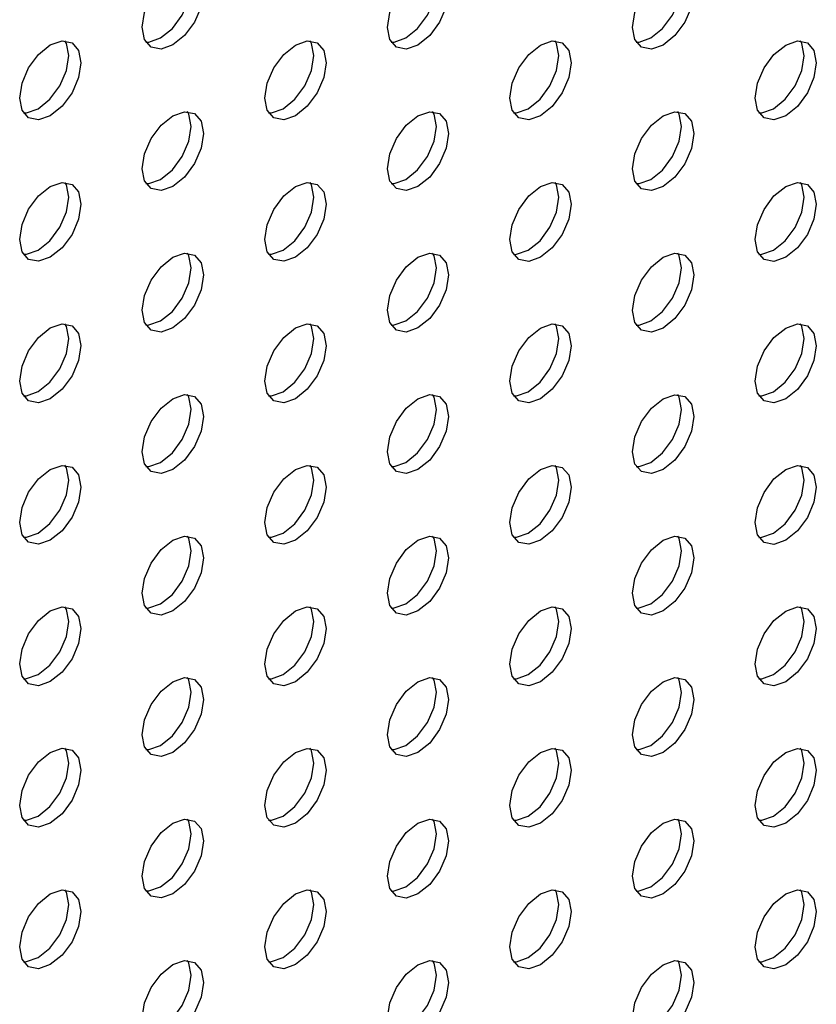
# Model space of a CAD drawing. Units: inches. Extents: x 10 to 143, y 20 to 114.
# Drawn here: x 128 to 129, y 64 to 66 of the extents above; entities that cross this region are included whole.
import ezdxf

# ---------------------------------------------------------------- set-up
doc = ezdxf.new("R2010")
doc.units = ezdxf.units.IN
doc.header["$MEASUREMENT"] = 0

msp = doc.modelspace()

# ---------------------------------------------------------------- linework, layer by layer
at = {"color": 7, "linetype": 'Continuous', "lineweight": 25, "flags": 128}
for points in [[(127.9076, 66.3015), (127.881, 66.2922), (127.8584, 66.2966), (127.8433, 66.314), (127.838, 66.3417), (127.8433, 66.3755), (127.8584, 66.4103), (127.881, 66.4407), (127.9076, 66.4622), (127.9343, 66.4715), (127.9568, 66.4671), (127.9719, 66.4497), (127.9772, 66.422), (127.9719, 66.3882), (127.9568, 66.3534), (127.9343, 66.323), (127.9076, 66.3015)], [(127.8798, 66.3175), (127.9064, 66.339), (127.929, 66.3695), (127.9441, 66.4043), (127.9494, 66.4381), (127.9441, 66.4658), (127.9409, 66.4716)], [(128.4644, 66.3014), (128.4378, 66.2922), (128.4152, 66.2965), (128.4001, 66.3139), (128.3948, 66.3416), (128.4001, 66.3754), (128.4152, 66.4102), (128.4378, 66.4407), (128.4644, 66.4621), (128.491, 66.4714), (128.5136, 66.467), (128.5287, 66.4497), (128.534, 66.422), (128.5287, 66.3881), (128.5136, 66.3534), (128.491, 66.3229), (128.4644, 66.3014)], [(128.4366, 66.3175), (128.4632, 66.339), (128.4858, 66.3694), (128.5009, 66.4042), (128.5062, 66.438), (128.5009, 66.4657), (128.4977, 66.4716)], [(129.0212, 66.3014), (128.9945, 66.2921), (128.972, 66.2965), (128.9569, 66.3139), (128.9516, 66.3415), (128.9569, 66.3754), (128.972, 66.4101), (128.9945, 66.4406), (129.0212, 66.4621), (129.0478, 66.4714), (129.0704, 66.467), (129.0855, 66.4496), (129.0908, 66.4219), (129.0855, 66.3881), (129.0704, 66.3533), (129.0478, 66.3229), (129.0212, 66.3014)], [(128.9933, 66.3174), (129.02, 66.3389), (129.0426, 66.3694), (129.0576, 66.4042), (129.0629, 66.438), (129.0576, 66.4657), (129.0545, 66.4715)], [(127.8465, 66.3081), (127.8532, 66.3083), (127.8798, 66.3175)], [(128.4033, 66.3081), (128.4099, 66.3082), (128.4366, 66.3175)], [(128.9601, 66.308), (128.9667, 66.3082), (128.9933, 66.3174)], [(127.6292, 66.1408), (127.6026, 66.1315), (127.58, 66.1359), (127.5649, 66.1532), (127.5596, 66.1809), (127.5649, 66.2148), (127.58, 66.2495), (127.6026, 66.28), (127.6292, 66.3015), (127.6559, 66.3107), (127.6785, 66.3064), (127.6935, 66.289), (127.6988, 66.2613), (127.6935, 66.2275), (127.6785, 66.1927), (127.6559, 66.1622), (127.6292, 66.1408)], [(127.6014, 66.1568), (127.628, 66.1783), (127.6506, 66.2088), (127.6657, 66.2436), (127.671, 66.2774), (127.6657, 66.3051), (127.6625, 66.3109)], [(128.186, 66.1407), (128.1594, 66.1314), (128.1368, 66.1358), (128.1217, 66.1532), (128.1164, 66.1809), (128.1217, 66.2147), (128.1368, 66.2495), (128.1594, 66.2799), (128.186, 66.3014), (128.2127, 66.3107), (128.2352, 66.3063), (128.2503, 66.2889), (128.2556, 66.2612), (128.2503, 66.2274), (128.2352, 66.1926), (128.2127, 66.1622), (128.186, 66.1407)], [(128.1582, 66.1568), (128.1848, 66.1783), (128.2074, 66.2087), (128.2225, 66.2435), (128.2278, 66.2773), (128.2225, 66.305), (128.2193, 66.3109)], [(128.7428, 66.1406), (128.7162, 66.1314), (128.6936, 66.1358), (128.6785, 66.1531), (128.6732, 66.1808), (128.6785, 66.2147), (128.6936, 66.2494), (128.7162, 66.2799), (128.7428, 66.3014), (128.7694, 66.3106), (128.792, 66.3063), (128.8071, 66.2889), (128.8124, 66.2612), (128.8071, 66.2274), (128.792, 66.1926), (128.7694, 66.1621), (128.7428, 66.1406)], [(128.715, 66.1567), (128.7416, 66.1782), (128.7642, 66.2087), (128.7793, 66.2435), (128.7846, 66.2773), (128.7793, 66.305), (128.7761, 66.3108)], [(129.2996, 66.1406), (129.2729, 66.1313), (129.2504, 66.1357), (129.2353, 66.1531), (129.23, 66.1808), (129.2353, 66.2146), (129.2504, 66.2494), (129.2729, 66.2798), (129.2996, 66.3013), (129.3262, 66.3106), (129.3488, 66.3062), (129.3639, 66.2888), (129.3692, 66.2611), (129.3639, 66.2273), (129.3488, 66.1925), (129.3262, 66.1621), (129.2996, 66.1406)], [(129.2717, 66.1567), (129.2984, 66.1782), (129.3209, 66.2086), (129.336, 66.2434), (129.3413, 66.2772), (129.336, 66.3049), (129.3329, 66.3108)], [(127.5681, 66.1474), (127.5748, 66.1476), (127.6014, 66.1568)], [(128.1249, 66.1473), (128.1315, 66.1475), (128.1582, 66.1568)], [(128.6817, 66.1473), (128.6883, 66.1475), (128.715, 66.1567)], [(129.2385, 66.1472), (129.2451, 66.1474), (129.2717, 66.1567)], [(127.9076, 65.98), (127.881, 65.9707), (127.8584, 65.9751), (127.8433, 65.9925), (127.838, 66.0202), (127.8433, 66.054), (127.8584, 66.0888), (127.881, 66.1192), (127.9076, 66.1407), (127.9343, 66.15), (127.9568, 66.1456), (127.9719, 66.1282), (127.9772, 66.1005), (127.9719, 66.0667), (127.9568, 66.0319), (127.9343, 66.0015), (127.9076, 65.98)], [(127.8798, 65.9961), (127.9064, 66.0176), (127.929, 66.048), (127.9441, 66.0828), (127.9494, 66.1166), (127.9441, 66.1443), (127.9409, 66.1502)], [(128.4644, 65.9799), (128.4378, 65.9707), (128.4152, 65.9751), (128.4001, 65.9924), (128.3948, 66.0201), (128.4001, 66.0539), (128.4152, 66.0887), (128.4378, 66.1192), (128.4644, 66.1407), (128.491, 66.1499), (128.5136, 66.1455), (128.5287, 66.1282), (128.534, 66.1005), (128.5287, 66.0667), (128.5136, 66.0319), (128.491, 66.0014), (128.4644, 65.9799)], [(128.4366, 65.996), (128.4632, 66.0175), (128.4858, 66.048), (128.5009, 66.0827), (128.5062, 66.1166), (128.5009, 66.1443), (128.4977, 66.1501)], [(129.0212, 65.9799), (128.9945, 65.9706), (128.972, 65.975), (128.9569, 65.9924), (128.9516, 66.0201), (128.9569, 66.0539), (128.972, 66.0887), (128.9945, 66.1191), (129.0212, 66.1406), (129.0478, 66.1499), (129.0704, 66.1455), (129.0855, 66.1281), (129.0908, 66.1004), (129.0855, 66.0666), (129.0704, 66.0318), (129.0478, 66.0014), (129.0212, 65.9799)], [(128.9933, 65.996), (129.02, 66.0174), (129.0426, 66.0479), (129.0576, 66.0827), (129.0629, 66.1165), (129.0576, 66.1442), (129.0545, 66.1501)], [(127.6292, 65.8193), (127.6026, 65.81), (127.58, 65.8144), (127.5649, 65.8318), (127.5596, 65.8595), (127.5649, 65.8933), (127.58, 65.9281), (127.6026, 65.9585), (127.6292, 65.98), (127.6559, 65.9893), (127.6785, 65.9849), (127.6935, 65.9675), (127.6988, 65.9398), (127.6935, 65.906), (127.6785, 65.8712), (127.6559, 65.8408), (127.6292, 65.8193)], [(127.6014, 65.8354), (127.628, 65.8568), (127.6506, 65.8873), (127.6657, 65.9221), (127.671, 65.9559), (127.6657, 65.9836), (127.6625, 65.9894)], [(127.8465, 65.9866), (127.8532, 65.9868), (127.8798, 65.9961)], [(128.186, 65.8192), (128.1594, 65.81), (128.1368, 65.8144), (128.1217, 65.8317), (128.1164, 65.8594), (128.1217, 65.8932), (128.1368, 65.928), (128.1594, 65.9585), (128.186, 65.98), (128.2127, 65.9892), (128.2352, 65.9848), (128.2503, 65.9675), (128.2556, 65.9398), (128.2503, 65.906), (128.2352, 65.8712), (128.2127, 65.8407), (128.186, 65.8192)], [(128.1582, 65.8353), (128.1848, 65.8568), (128.2074, 65.8872), (128.2225, 65.922), (128.2278, 65.9558), (128.2225, 65.9835), (128.2193, 65.9894)], [(128.4033, 65.9866), (128.4099, 65.9868), (128.4366, 65.996)], [(128.7428, 65.8192), (128.7162, 65.8099), (128.6936, 65.8143), (128.6785, 65.8317), (128.6732, 65.8594), (128.6785, 65.8932), (128.6936, 65.928), (128.7162, 65.9584), (128.7428, 65.9799), (128.7694, 65.9892), (128.792, 65.9848), (128.8071, 65.9674), (128.8124, 65.9397), (128.8071, 65.9059), (128.792, 65.8711), (128.7694, 65.8407), (128.7428, 65.8192)], [(128.715, 65.8352), (128.7416, 65.8567), (128.7642, 65.8872), (128.7793, 65.922), (128.7846, 65.9558), (128.7793, 65.9835), (128.7761, 65.9893)], [(128.9601, 65.9865), (128.9667, 65.9867), (128.9933, 65.996)], [(129.2996, 65.8191), (129.2729, 65.8099), (129.2504, 65.8143), (129.2353, 65.8316), (129.23, 65.8593), (129.2353, 65.8931), (129.2504, 65.9279), (129.2729, 65.9584), (129.2996, 65.9799), (129.3262, 65.9891), (129.3488, 65.9847), (129.3639, 65.9674), (129.3692, 65.9397), (129.3639, 65.9059), (129.3488, 65.8711), (129.3262, 65.8406), (129.2996, 65.8191)], [(129.2717, 65.8352), (129.2984, 65.8567), (129.3209, 65.8871), (129.336, 65.9219), (129.3413, 65.9557), (129.336, 65.9834), (129.3329, 65.9893)], [(127.5681, 65.8259), (127.5748, 65.8261), (127.6014, 65.8354)], [(127.9076, 65.6585), (127.881, 65.6493), (127.8584, 65.6536), (127.8433, 65.671), (127.838, 65.6987), (127.8433, 65.7325), (127.8584, 65.7673), (127.881, 65.7978), (127.9076, 65.8193), (127.9343, 65.8285), (127.9568, 65.8241), (127.9719, 65.8068), (127.9772, 65.7791), (127.9719, 65.7452), (127.9568, 65.7105), (127.9343, 65.68), (127.9076, 65.6585)], [(127.8798, 65.6746), (127.9064, 65.6961), (127.929, 65.7265), (127.9441, 65.7613), (127.9494, 65.7951), (127.9441, 65.8228), (127.9409, 65.8287)], [(128.1249, 65.8259), (128.1315, 65.826), (128.1582, 65.8353)], [(128.4644, 65.6585), (128.4378, 65.6492), (128.4152, 65.6536), (128.4001, 65.671), (128.3948, 65.6987), (128.4001, 65.7325), (128.4152, 65.7673), (128.4378, 65.7977), (128.4644, 65.8192), (128.491, 65.8285), (128.5136, 65.8241), (128.5287, 65.8067), (128.534, 65.779), (128.5287, 65.7452), (128.5136, 65.7104), (128.491, 65.68), (128.4644, 65.6585)], [(128.4366, 65.6745), (128.4632, 65.696), (128.4858, 65.7265), (128.5009, 65.7613), (128.5062, 65.7951), (128.5009, 65.8228), (128.4977, 65.8286)], [(128.6817, 65.8258), (128.6883, 65.826), (128.715, 65.8352)], [(129.0212, 65.6584), (128.9945, 65.6492), (128.972, 65.6535), (128.9569, 65.6709), (128.9516, 65.6986), (128.9569, 65.7324), (128.972, 65.7672), (128.9945, 65.7977), (129.0212, 65.8191), (129.0478, 65.8284), (129.0704, 65.824), (129.0855, 65.8067), (129.0908, 65.779), (129.0855, 65.7451), (129.0704, 65.7104), (129.0478, 65.6799), (129.0212, 65.6584)], [(128.9933, 65.6745), (129.02, 65.696), (129.0426, 65.7264), (129.0576, 65.7612), (129.0629, 65.795), (129.0576, 65.8227), (129.0545, 65.8286)], [(129.2385, 65.8258), (129.2451, 65.8259), (129.2717, 65.8352)], [(127.6292, 65.4978), (127.6026, 65.4886), (127.58, 65.4929), (127.5649, 65.5103), (127.5596, 65.538), (127.5649, 65.5718), (127.58, 65.6066), (127.6026, 65.6371), (127.6292, 65.6585), (127.6559, 65.6678), (127.6785, 65.6634), (127.6935, 65.6461), (127.6988, 65.6184), (127.6935, 65.5845), (127.6785, 65.5498), (127.6559, 65.5193), (127.6292, 65.4978)], [(127.6014, 65.5139), (127.628, 65.5354), (127.6506, 65.5658), (127.6657, 65.6006), (127.671, 65.6344), (127.6657, 65.6621), (127.6625, 65.668)], [(127.8465, 65.6652), (127.8532, 65.6653), (127.8798, 65.6746)], [(128.186, 65.4978), (128.1594, 65.4885), (128.1368, 65.4929), (128.1217, 65.5102), (128.1164, 65.5379), (128.1217, 65.5718), (128.1368, 65.6065), (128.1594, 65.637), (128.186, 65.6585), (128.2127, 65.6677), (128.2352, 65.6634), (128.2503, 65.646), (128.2556, 65.6183), (128.2503, 65.5845), (128.2352, 65.5497), (128.2127, 65.5192), (128.186, 65.4978)], [(128.1582, 65.5138), (128.1848, 65.5353), (128.2074, 65.5658), (128.2225, 65.6006), (128.2278, 65.6344), (128.2225, 65.6621), (128.2193, 65.6679)], [(128.4033, 65.6651), (128.4099, 65.6653), (128.4366, 65.6745)], [(128.7428, 65.4977), (128.7162, 65.4884), (128.6936, 65.4928), (128.6785, 65.5102), (128.6732, 65.5379), (128.6785, 65.5717), (128.6936, 65.6065), (128.7162, 65.6369), (128.7428, 65.6584), (128.7694, 65.6677), (128.792, 65.6633), (128.8071, 65.6459), (128.8124, 65.6182), (128.8071, 65.5844), (128.792, 65.5497), (128.7694, 65.5192), (128.7428, 65.4977)], [(128.715, 65.5138), (128.7416, 65.5353), (128.7642, 65.5657), (128.7793, 65.6005), (128.7846, 65.6343), (128.7793, 65.662), (128.7761, 65.6679)], [(128.9601, 65.6651), (128.9667, 65.6652), (128.9933, 65.6745)], [(129.2996, 65.4977), (129.2729, 65.4884), (129.2504, 65.4928), (129.2353, 65.5101), (129.23, 65.5378), (129.2353, 65.5717), (129.2504, 65.6064), (129.2729, 65.6369), (129.2996, 65.6584), (129.3262, 65.6676), (129.3488, 65.6633), (129.3639, 65.6459), (129.3692, 65.6182), (129.3639, 65.5844), (129.3488, 65.5496), (129.3262, 65.5191), (129.2996, 65.4977)], [(129.2717, 65.5137), (129.2984, 65.5352), (129.3209, 65.5657), (129.336, 65.6005), (129.3413, 65.6343), (129.336, 65.662), (129.3329, 65.6678)], [(127.5681, 65.5044), (127.5748, 65.5046), (127.6014, 65.5139)], [(127.9076, 65.337), (127.881, 65.3278), (127.8584, 65.3322), (127.8433, 65.3495), (127.838, 65.3772), (127.8433, 65.411), (127.8584, 65.4458), (127.881, 65.4763), (127.9076, 65.4978), (127.9343, 65.507), (127.9568, 65.5027), (127.9719, 65.4853), (127.9772, 65.4576), (127.9719, 65.4238), (127.9568, 65.389), (127.9343, 65.3585), (127.9076, 65.337)], [(127.8798, 65.3531), (127.9064, 65.3746), (127.929, 65.4051), (127.9441, 65.4398), (127.9494, 65.4737), (127.9441, 65.5014), (127.9409, 65.5072)], [(128.1249, 65.5044), (128.1315, 65.5046), (128.1582, 65.5138)], [(128.4644, 65.337), (128.4378, 65.3277), (128.4152, 65.3321), (128.4001, 65.3495), (128.3948, 65.3772), (128.4001, 65.411), (128.4152, 65.4458), (128.4378, 65.4762), (128.4644, 65.4977), (128.491, 65.507), (128.5136, 65.5026), (128.5287, 65.4852), (128.534, 65.4575), (128.5287, 65.4237), (128.5136, 65.3889), (128.491, 65.3585), (128.4644, 65.337)], [(128.4366, 65.3531), (128.4632, 65.3746), (128.4858, 65.405), (128.5009, 65.4398), (128.5062, 65.4736), (128.5009, 65.5013), (128.4977, 65.5072)], [(128.6817, 65.5043), (128.6883, 65.5045), (128.715, 65.5138)], [(129.0212, 65.3369), (128.9945, 65.3277), (128.972, 65.3321), (128.9569, 65.3494), (128.9516, 65.3771), (128.9569, 65.4109), (128.972, 65.4457), (128.9945, 65.4762), (129.0212, 65.4977), (129.0478, 65.5069), (129.0704, 65.5025), (129.0855, 65.4852), (129.0908, 65.4575), (129.0855, 65.4237), (129.0704, 65.3889), (129.0478, 65.3584), (129.0212, 65.3369)], [(128.9933, 65.353), (129.02, 65.3745), (129.0426, 65.405), (129.0576, 65.4397), (129.0629, 65.4736), (129.0576, 65.5013), (129.0545, 65.5071)], [(129.2385, 65.5043), (129.2451, 65.5045), (129.2717, 65.5137)], [(127.8465, 65.3437), (127.8532, 65.3439), (127.8798, 65.3531)], [(128.4033, 65.3436), (128.4099, 65.3438), (128.4366, 65.3531)], [(128.9601, 65.3436), (128.9667, 65.3438), (128.9933, 65.353)], [(127.6292, 65.1763), (127.6026, 65.1671), (127.58, 65.1715), (127.5649, 65.1888), (127.5596, 65.2165), (127.5649, 65.2503), (127.58, 65.2851), (127.6026, 65.3156), (127.6292, 65.3371), (127.6559, 65.3463), (127.6785, 65.3419), (127.6935, 65.3246), (127.6988, 65.2969), (127.6935, 65.2631), (127.6785, 65.2283), (127.6559, 65.1978), (127.6292, 65.1763)], [(127.6014, 65.1924), (127.628, 65.2139), (127.6506, 65.2444), (127.6657, 65.2791), (127.671, 65.313), (127.6657, 65.3406), (127.6625, 65.3465)], [(128.186, 65.1763), (128.1594, 65.167), (128.1368, 65.1714), (128.1217, 65.1888), (128.1164, 65.2165), (128.1217, 65.2503), (128.1368, 65.2851), (128.1594, 65.3155), (128.186, 65.337), (128.2127, 65.3463), (128.2352, 65.3419), (128.2503, 65.3245), (128.2556, 65.2968), (128.2503, 65.263), (128.2352, 65.2282), (128.2127, 65.1978), (128.186, 65.1763)], [(128.1582, 65.1924), (128.1848, 65.2138), (128.2074, 65.2443), (128.2225, 65.2791), (128.2278, 65.3129), (128.2225, 65.3406), (128.2193, 65.3464)], [(128.7428, 65.1762), (128.7162, 65.167), (128.6936, 65.1714), (128.6785, 65.1887), (128.6732, 65.2164), (128.6785, 65.2502), (128.6936, 65.285), (128.7162, 65.3155), (128.7428, 65.337), (128.7694, 65.3462), (128.792, 65.3418), (128.8071, 65.3245), (128.8124, 65.2968), (128.8071, 65.263), (128.792, 65.2282), (128.7694, 65.1977), (128.7428, 65.1762)], [(128.715, 65.1923), (128.7416, 65.2138), (128.7642, 65.2442), (128.7793, 65.279), (128.7846, 65.3128), (128.7793, 65.3405), (128.7761, 65.3464)], [(129.2996, 65.1762), (129.2729, 65.1669), (129.2504, 65.1713), (129.2353, 65.1887), (129.23, 65.2164), (129.2353, 65.2502), (129.2504, 65.285), (129.2729, 65.3154), (129.2996, 65.3369), (129.3262, 65.3462), (129.3488, 65.3418), (129.3639, 65.3244), (129.3692, 65.2967), (129.3639, 65.2629), (129.3488, 65.2281), (129.3262, 65.1977), (129.2996, 65.1762)], [(129.2717, 65.1922), (129.2984, 65.2137), (129.3209, 65.2442), (129.336, 65.279), (129.3413, 65.3128), (129.336, 65.3405), (129.3329, 65.3463)], [(127.5681, 65.183), (127.5748, 65.1831), (127.6014, 65.1924)], [(127.9076, 65.0156), (127.881, 65.0063), (127.8584, 65.0107), (127.8433, 65.0281), (127.838, 65.0558), (127.8433, 65.0896), (127.8584, 65.1244), (127.881, 65.1548), (127.9076, 65.1763), (127.9343, 65.1856), (127.9568, 65.1812), (127.9719, 65.1638), (127.9772, 65.1361), (127.9719, 65.1023), (127.9568, 65.0675), (127.9343, 65.0371), (127.9076, 65.0156)], [(127.8798, 65.0316), (127.9064, 65.0531), (127.929, 65.0836), (127.9441, 65.1184), (127.9494, 65.1522), (127.9441, 65.1799), (127.9409, 65.1857)], [(128.1249, 65.1829), (128.1315, 65.1831), (128.1582, 65.1924)], [(128.4644, 65.0155), (128.4378, 65.0063), (128.4152, 65.0106), (128.4001, 65.028), (128.3948, 65.0557), (128.4001, 65.0895), (128.4152, 65.1243), (128.4378, 65.1548), (128.4644, 65.1763), (128.491, 65.1855), (128.5136, 65.1811), (128.5287, 65.1638), (128.534, 65.1361), (128.5287, 65.1023), (128.5136, 65.0675), (128.491, 65.037), (128.4644, 65.0155)], [(128.4366, 65.0316), (128.4632, 65.0531), (128.4858, 65.0835), (128.5009, 65.1183), (128.5062, 65.1521), (128.5009, 65.1798), (128.4977, 65.1857)], [(128.6817, 65.1829), (128.6883, 65.183), (128.715, 65.1923)], [(129.0212, 65.0155), (128.9945, 65.0062), (128.972, 65.0106), (128.9569, 65.028), (128.9516, 65.0557), (128.9569, 65.0895), (128.972, 65.1243), (128.9945, 65.1547), (129.0212, 65.1762), (129.0478, 65.1855), (129.0704, 65.1811), (129.0855, 65.1637), (129.0908, 65.136), (129.0855, 65.1022), (129.0704, 65.0674), (129.0478, 65.037), (129.0212, 65.0155)], [(128.9933, 65.0315), (129.02, 65.053), (129.0426, 65.0835), (129.0576, 65.1183), (129.0629, 65.1521), (129.0576, 65.1798), (129.0545, 65.1856)], [(129.2385, 65.1828), (129.2451, 65.183), (129.2717, 65.1922)], [(127.6292, 64.8549), (127.6026, 64.8456), (127.58, 64.85), (127.5649, 64.8674), (127.5596, 64.8951), (127.5649, 64.9289), (127.58, 64.9636), (127.6026, 64.9941), (127.6292, 65.0156), (127.6559, 65.0249), (127.6785, 65.0205), (127.6935, 65.0031), (127.6988, 64.9754), (127.6935, 64.9416), (127.6785, 64.9068), (127.6559, 64.8764), (127.6292, 64.8549)], [(127.6014, 64.8709), (127.628, 64.8924), (127.6506, 64.9229), (127.6657, 64.9577), (127.671, 64.9915), (127.6657, 65.0192), (127.6625, 65.025)], [(127.8465, 65.0222), (127.8532, 65.0224), (127.8798, 65.0316)], [(128.186, 64.8548), (128.1594, 64.8456), (128.1368, 64.8499), (128.1217, 64.8673), (128.1164, 64.895), (128.1217, 64.9288), (128.1368, 64.9636), (128.1594, 64.9941), (128.186, 65.0155), (128.2127, 65.0248), (128.2352, 65.0204), (128.2503, 65.0031), (128.2556, 64.9754), (128.2503, 64.9415), (128.2352, 64.9068), (128.2127, 64.8763), (128.186, 64.8548)], [(128.1582, 64.8709), (128.1848, 64.8924), (128.2074, 64.9228), (128.2225, 64.9576), (128.2278, 64.9914), (128.2225, 65.0191), (128.2193, 65.025)], [(128.4033, 65.0222), (128.4099, 65.0223), (128.4366, 65.0316)], [(128.7428, 64.8548), (128.7162, 64.8455), (128.6936, 64.8499), (128.6785, 64.8673), (128.6732, 64.8949), (128.6785, 64.9288), (128.6936, 64.9635), (128.7162, 64.994), (128.7428, 65.0155), (128.7694, 65.0248), (128.792, 65.0204), (128.8071, 65.003), (128.8124, 64.9753), (128.8071, 64.9415), (128.792, 64.9067), (128.7694, 64.8763), (128.7428, 64.8548)], [(128.715, 64.8708), (128.7416, 64.8923), (128.7642, 64.9228), (128.7793, 64.9576), (128.7846, 64.9914), (128.7793, 65.0191), (128.7761, 65.0249)], [(128.9601, 65.0221), (128.9667, 65.0223), (128.9933, 65.0315)], [(129.2996, 64.8547), (129.2729, 64.8454), (129.2504, 64.8498), (129.2353, 64.8672), (129.23, 64.8949), (129.2353, 64.9287), (129.2504, 64.9635), (129.2729, 64.9939), (129.2996, 65.0154), (129.3262, 65.0247), (129.3488, 65.0203), (129.3639, 65.0029), (129.3692, 64.9753), (129.3639, 64.9414), (129.3488, 64.9067), (129.3262, 64.8762), (129.2996, 64.8547)], [(129.2717, 64.8708), (129.2984, 64.8923), (129.3209, 64.9227), (129.336, 64.9575), (129.3413, 64.9913), (129.336, 65.019), (129.3329, 65.0249)], [(127.5681, 64.8615), (127.5748, 64.8617), (127.6014, 64.8709)], [(127.9076, 64.6941), (127.881, 64.6848), (127.8584, 64.6892), (127.8433, 64.7066), (127.838, 64.7343), (127.8433, 64.7681), (127.8584, 64.8029), (127.881, 64.8333), (127.9076, 64.8548), (127.9343, 64.8641), (127.9568, 64.8597), (127.9719, 64.8423), (127.9772, 64.8146), (127.9719, 64.7808), (127.9568, 64.746), (127.9343, 64.7156), (127.9076, 64.6941)], [(127.8798, 64.7102), (127.9064, 64.7317), (127.929, 64.7621), (127.9441, 64.7969), (127.9494, 64.8307), (127.9441, 64.8584), (127.9409, 64.8643)], [(128.1249, 64.8615), (128.1315, 64.8616), (128.1582, 64.8709)], [(128.4644, 64.694), (128.4378, 64.6848), (128.4152, 64.6892), (128.4001, 64.7065), (128.3948, 64.7342), (128.4001, 64.7681), (128.4152, 64.8028), (128.4378, 64.8333), (128.4644, 64.8548), (128.491, 64.864), (128.5136, 64.8597), (128.5287, 64.8423), (128.534, 64.8146), (128.5287, 64.7808), (128.5136, 64.746), (128.491, 64.7155), (128.4644, 64.694)], [(128.4366, 64.7101), (128.4632, 64.7316), (128.4858, 64.7621), (128.5009, 64.7968), (128.5062, 64.8307), (128.5009, 64.8584), (128.4977, 64.8642)], [(128.6817, 64.8614), (128.6883, 64.8616), (128.715, 64.8708)], [(129.0212, 64.694), (128.9945, 64.6847), (128.972, 64.6891), (128.9569, 64.7065), (128.9516, 64.7342), (128.9569, 64.768), (128.972, 64.8028), (128.9945, 64.8332), (129.0212, 64.8547), (129.0478, 64.864), (129.0704, 64.8596), (129.0855, 64.8422), (129.0908, 64.8145), (129.0855, 64.7807), (129.0704, 64.7459), (129.0478, 64.7155), (129.0212, 64.694)], [(128.9933, 64.7101), (129.02, 64.7316), (129.0426, 64.762), (129.0576, 64.7968), (129.0629, 64.8306), (129.0576, 64.8583), (129.0545, 64.8642)], [(129.2385, 64.8613), (129.2451, 64.8615), (129.2717, 64.8708)], [(127.6292, 64.5334), (127.6026, 64.5241), (127.58, 64.5285), (127.5649, 64.5459), (127.5596, 64.5736), (127.5649, 64.6074), (127.58, 64.6422), (127.6026, 64.6726), (127.6292, 64.6941), (127.6559, 64.7034), (127.6785, 64.699), (127.6935, 64.6816), (127.6988, 64.6539), (127.6935, 64.6201), (127.6785, 64.5853), (127.6559, 64.5549), (127.6292, 64.5334)], [(127.6014, 64.5495), (127.628, 64.571), (127.6506, 64.6014), (127.6657, 64.6362), (127.671, 64.67), (127.6657, 64.6977), (127.6625, 64.7036)], [(127.8465, 64.7007), (127.8532, 64.7009), (127.8798, 64.7102)], [(128.186, 64.5333), (128.1594, 64.5241), (128.1368, 64.5285), (128.1217, 64.5458), (128.1164, 64.5735), (128.1217, 64.6073), (128.1368, 64.6421), (128.1594, 64.6726), (128.186, 64.6941), (128.2127, 64.7033), (128.2352, 64.6989), (128.2503, 64.6816), (128.2556, 64.6539), (128.2503, 64.6201), (128.2352, 64.5853), (128.2127, 64.5548), (128.186, 64.5333)], [(128.1582, 64.5494), (128.1848, 64.5709), (128.2074, 64.6014), (128.2225, 64.6361), (128.2278, 64.67), (128.2225, 64.6977), (128.2193, 64.7035)], [(128.4033, 64.7007), (128.4099, 64.7009), (128.4366, 64.7101)], [(128.7428, 64.5333), (128.7162, 64.524), (128.6936, 64.5284), (128.6785, 64.5458), (128.6732, 64.5735), (128.6785, 64.6073), (128.6936, 64.6421), (128.7162, 64.6725), (128.7428, 64.694), (128.7694, 64.7033), (128.792, 64.6989), (128.8071, 64.6815), (128.8124, 64.6538), (128.8071, 64.62), (128.792, 64.5852), (128.7694, 64.5548), (128.7428, 64.5333)], [(128.715, 64.5494), (128.7416, 64.5708), (128.7642, 64.6013), (128.7793, 64.6361), (128.7846, 64.6699), (128.7793, 64.6976), (128.7761, 64.7034)], [(128.9601, 64.7006), (128.9667, 64.7008), (128.9933, 64.7101)], [(129.2996, 64.5332), (129.2729, 64.524), (129.2504, 64.5284), (129.2353, 64.5457), (129.23, 64.5734), (129.2353, 64.6072), (129.2504, 64.642), (129.2729, 64.6725), (129.2996, 64.694), (129.3262, 64.7032), (129.3488, 64.6988), (129.3639, 64.6815), (129.3692, 64.6538), (129.3639, 64.62), (129.3488, 64.5852), (129.3262, 64.5547), (129.2996, 64.5332)], [(129.2717, 64.5493), (129.2984, 64.5708), (129.3209, 64.6013), (129.336, 64.636), (129.3413, 64.6698), (129.336, 64.6975), (129.3329, 64.7034)], [(127.5681, 64.54), (127.5748, 64.5402), (127.6014, 64.5495)], [(128.1249, 64.54), (128.1315, 64.5402), (128.1582, 64.5494)], [(128.6817, 64.5399), (128.6883, 64.5401), (128.715, 64.5494)], [(129.2385, 64.5399), (129.2451, 64.54), (129.2717, 64.5493)], [(127.9076, 64.3726), (127.881, 64.3634), (127.8584, 64.3678), (127.8433, 64.3851), (127.838, 64.4128), (127.8433, 64.4466), (127.8584, 64.4814), (127.881, 64.5119), (127.9076, 64.5334), (127.9343, 64.5426), (127.9568, 64.5382), (127.9719, 64.5209), (127.9772, 64.4932), (127.9719, 64.4594), (127.9568, 64.4246), (127.9343, 64.3941), (127.9076, 64.3726)], [(127.8798, 64.3887), (127.9064, 64.4102), (127.929, 64.4406), (127.9441, 64.4754), (127.9494, 64.5092), (127.9441, 64.5369), (127.9409, 64.5428)], [(128.4644, 64.3726), (128.4378, 64.3633), (128.4152, 64.3677), (128.4001, 64.3851), (128.3948, 64.4128), (128.4001, 64.4466), (128.4152, 64.4814), (128.4378, 64.5118), (128.4644, 64.5333), (128.491, 64.5426), (128.5136, 64.5382), (128.5287, 64.5208), (128.534, 64.4931), (128.5287, 64.4593), (128.5136, 64.4245), (128.491, 64.3941), (128.4644, 64.3726)], [(128.4366, 64.3886), (128.4632, 64.4101), (128.4858, 64.4406), (128.5009, 64.4754), (128.5062, 64.5092), (128.5009, 64.5369), (128.4977, 64.5427)], [(129.0212, 64.3725), (128.9945, 64.3633), (128.972, 64.3677), (128.9569, 64.385), (128.9516, 64.4127), (128.9569, 64.4465), (128.972, 64.4813), (128.9945, 64.5118), (129.0212, 64.5333), (129.0478, 64.5425), (129.0704, 64.5381), (129.0855, 64.5208), (129.0908, 64.4931), (129.0855, 64.4593), (129.0704, 64.4245), (129.0478, 64.394), (129.0212, 64.3725)], [(128.9933, 64.3886), (129.02, 64.4101), (129.0426, 64.4405), (129.0576, 64.4753), (129.0629, 64.5091), (129.0576, 64.5368), (129.0545, 64.5427)], [(127.8465, 64.3793), (127.8532, 64.3794), (127.8798, 64.3887)], [(128.4033, 64.3792), (128.4099, 64.3794), (128.4366, 64.3886)], [(128.9601, 64.3792), (128.9667, 64.3793), (128.9933, 64.3886)], [(127.6292, 64.2119), (127.6026, 64.2027), (127.58, 64.207), (127.5649, 64.2244), (127.5596, 64.2521), (127.5649, 64.2859), (127.58, 64.3207), (127.6026, 64.3512), (127.6292, 64.3727), (127.6559, 64.3819), (127.6785, 64.3775), (127.6935, 64.3602), (127.6988, 64.3325), (127.6935, 64.2986), (127.6785, 64.2639), (127.6559, 64.2334), (127.6292, 64.2119)], [(127.6014, 64.228), (127.628, 64.2495), (127.6506, 64.2799), (127.6657, 64.3147), (127.671, 64.3485), (127.6657, 64.3762), (127.6625, 64.3821)], [(128.186, 64.2119), (128.1594, 64.2026), (128.1368, 64.207), (128.1217, 64.2244), (128.1164, 64.2521), (128.1217, 64.2859), (128.1368, 64.3207), (128.1594, 64.3511), (128.186, 64.3726), (128.2127, 64.3819), (128.2352, 64.3775), (128.2503, 64.3601), (128.2556, 64.3324), (128.2503, 64.2986), (128.2352, 64.2638), (128.2127, 64.2334), (128.186, 64.2119)], [(128.1582, 64.2279), (128.1848, 64.2494), (128.2074, 64.2799), (128.2225, 64.3147), (128.2278, 64.3485), (128.2225, 64.3762), (128.2193, 64.382)], [(128.7428, 64.2118), (128.7162, 64.2026), (128.6936, 64.2069), (128.6785, 64.2243), (128.6732, 64.252), (128.6785, 64.2858), (128.6936, 64.3206), (128.7162, 64.3511), (128.7428, 64.3725), (128.7694, 64.3818), (128.792, 64.3774), (128.8071, 64.3601), (128.8124, 64.3324), (128.8071, 64.2985), (128.792, 64.2638), (128.7694, 64.2333), (128.7428, 64.2118)], [(128.715, 64.2279), (128.7416, 64.2494), (128.7642, 64.2798), (128.7793, 64.3146), (128.7846, 64.3484), (128.7793, 64.3761), (128.7761, 64.382)], [(129.2996, 64.2118), (129.2729, 64.2025), (129.2504, 64.2069), (129.2353, 64.2243), (129.23, 64.2519), (129.2353, 64.2858), (129.2504, 64.3205), (129.2729, 64.351), (129.2996, 64.3725), (129.3262, 64.3818), (129.3488, 64.3774), (129.3639, 64.36), (129.3692, 64.3323), (129.3639, 64.2985), (129.3488, 64.2637), (129.3262, 64.2333), (129.2996, 64.2118)], [(129.2717, 64.2278), (129.2984, 64.2493), (129.3209, 64.2798), (129.336, 64.3146), (129.3413, 64.3484), (129.336, 64.3761), (129.3329, 64.3819)], [(127.5681, 64.2186), (127.5748, 64.2187), (127.6014, 64.228)], [(127.9076, 64.0512), (127.881, 64.0419), (127.8584, 64.0463), (127.8433, 64.0636), (127.838, 64.0913), (127.8433, 64.1252), (127.8584, 64.1599), (127.881, 64.1904), (127.9076, 64.2119), (127.9343, 64.2211), (127.9568, 64.2168), (127.9719, 64.1994), (127.9772, 64.1717), (127.9719, 64.1379), (127.9568, 64.1031), (127.9343, 64.0726), (127.9076, 64.0512)], [(127.8798, 64.0672), (127.9064, 64.0887), (127.929, 64.1192), (127.9441, 64.154), (127.9494, 64.1878), (127.9441, 64.2155), (127.9409, 64.2213)], [(128.1249, 64.2185), (128.1315, 64.2187), (128.1582, 64.2279)], [(128.4644, 64.0511), (128.4378, 64.0418), (128.4152, 64.0462), (128.4001, 64.0636), (128.3948, 64.0913), (128.4001, 64.1251), (128.4152, 64.1599), (128.4378, 64.1903), (128.4644, 64.2118), (128.491, 64.2211), (128.5136, 64.2167), (128.5287, 64.1993), (128.534, 64.1716), (128.5287, 64.1378), (128.5136, 64.103), (128.491, 64.0726), (128.4644, 64.0511)], [(128.4366, 64.0672), (128.4632, 64.0887), (128.4858, 64.1191), (128.5009, 64.1539), (128.5062, 64.1877), (128.5009, 64.2154), (128.4977, 64.2213)], [(128.6817, 64.2185), (128.6883, 64.2186), (128.715, 64.2279)], [(129.0212, 64.051), (128.9945, 64.0418), (128.972, 64.0462), (128.9569, 64.0635), (128.9516, 64.0912), (128.9569, 64.1251), (128.972, 64.1598), (128.9945, 64.1903), (129.0212, 64.2118), (129.0478, 64.221), (129.0704, 64.2167), (129.0855, 64.1993), (129.0908, 64.1716), (129.0855, 64.1378), (129.0704, 64.103), (129.0478, 64.0725), (129.0212, 64.051)], [(128.9933, 64.0671), (129.02, 64.0886), (129.0426, 64.1191), (129.0576, 64.1539), (129.0629, 64.1877), (129.0576, 64.2154), (129.0545, 64.2212)], [(129.2385, 64.2184), (129.2451, 64.2186), (129.2717, 64.2278)]]:
    msp.add_lwpolyline(points, dxfattribs=at)

doc.saveas('drawing.dxf')
